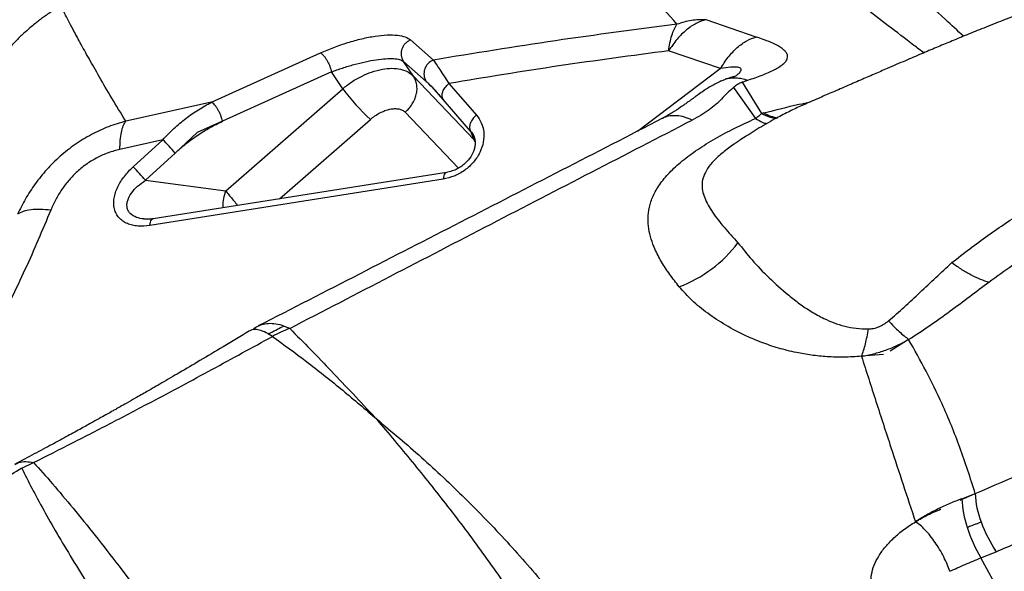
# Model space of a CAD drawing. Units: millimetres. Extents: x 3648 to 28952, y 2988 to 24212.
# Drawn here: x 17029 to 17374, y 19077 to 19270 of the extents above; entities that cross this region are included whole.
import ezdxf

# ---------------------------------------------------------------- set-up
doc = ezdxf.new("R2010")
doc.units = ezdxf.units.MM

msp = doc.modelspace()

# ---------------------------------------------------------------- linework, layer by layer
for p, q in [((17287.16, 19263.75), (17269.62, 19269.82)), ((17166.14, 19262.74), (17174.13, 19255.68)), ((17096.42, 19240.88), (17134.57, 19258.16)), ((17274.65, 19252.69), (17256.49, 19258.92)), ((17163.67, 19255.22), (17171.6, 19248.18)), ((17167.14, 19250.02), (17163.67, 19255.22)), ((17138.45, 19251.53), (17100.28, 19234.23)), ((17142.38, 19245.65), (17138.45, 19251.53)), ((17245.61, 19230.77), (17274.61, 19252.74)), ((17167.14, 19250.02), (17188.31, 19227.84)), ((17173.7, 19246.29), (17171.6, 19248.18)), ((17282.31, 19247.91), (17289.07, 19236.94)), ((17101.43, 19209.87), (17142.38, 19245.65)), ((17177.53, 19241.89), (17173.7, 19246.29)), ((17179.55, 19247.48), (17189.17, 19236.41)), ((17279.2, 19246.04), (17286.96, 19235.24)), ((17187.15, 19230.83), (17177.53, 19241.89)), ((17096.42, 19240.88), (17066.4, 19234.31)), ((17100.28, 19234.23), (17091.45, 19230.27)), ((17120.27, 19207.09), (17152.06, 19234.88)), ((17182.9, 19217.84), (17164.19, 19237.44)), ((17289.85, 19237.15), (17289.07, 19236.94)), ((17187.15, 19230.83), (17188.31, 19227.84)), ((17079.34, 19227.79), (17064.32, 19224.38)), ((17068.97, 19218.27), (17079.34, 19227.79)), ((17091.45, 19230.27), (17083.64, 19223.11)), ((17188.31, 19227.84), (17188.75, 19227.09)), ((17188.74, 19227.02), (17188.31, 19227.84)), ((17083.64, 19223.11), (17073.27, 19213.59)), ((17073.27, 19213.59), (17101.43, 19209.87)), ((17177.56, 19213.97), (17074.79, 19197.72)), ((17178.73, 19216.34), (17075.97, 19200.09)), ((17074.56, 19199.95), (17073.14, 19199.93)), ((17340.56, 19157.81), (17334.14, 19153.77)), ((17331.78, 19152.58), (17324.05, 19151.92)), ((17153.52, 19130.59), (17153.94, 19130.22)), ((17153.94, 19130.21), (17154.29, 19129.8)), ((17029.99, 19112.7), (17034.11, 19114.74)), ((17358.62, 19101.58), (17363.9, 19103.84)), ((17359.22, 19102.04), (17363.9, 19103.84)), ((17365.88, 19081.32), (17371.25, 19083.47)), ((17374.06, 19066.32), (17365.88, 19081.32)), ((17064.02, 19078.45), (17072.3, 19067.5))]:
    msp.add_line(p, q)
at = {"flags": 128}
for points in [[(17178.73, 19216.34), (17178.67, 19216.33), (17178.4, 19216.2), (17178.16, 19215.96), (17177.95, 19215.6), (17177.77, 19215.15), (17177.64, 19214.6), (17177.56, 19213.97)], [(17074.79, 19197.72), (17074.88, 19198.34), (17075.01, 19198.89), (17075.19, 19199.35), (17075.4, 19199.7), (17075.64, 19199.95), (17075.91, 19200.08), (17075.97, 19200.09)]]:
    msp.add_lwpolyline(points, dxfattribs=at)
for centre, radius, start, end in [((17175.89, 19250.92), 5.08, 110.2394, 212.5289), ((17207.47, 19294.42), 81.34, 216.8422, 227.059), ((17297.03, 19249.73), 14.48, 240.3048, 260.9142), ((17040.42, 19187.71), 55.87, 39.3118, 45.8362), ((17030.04, 19178.2), 55.87, 39.3118, 45.8362), ((17244.24, 19219.04), 45.63, 290.4584, 323.199), ((17143.3, 19111.3), 54.02, 111.1431, 118.2046), ((17392.82, 19104.66), 28.93, 181.636, 201.7571), ((17391.26, 19102.8), 32.05, 181.3711, 199.5967), ((17408.96, 19109.13), 45.62, 199.4482, 214.2284), ((17409, 19107.12), 50.25, 197.4445, 210.8861)]:
    msp.add_arc(centre, radius, start, end)
for points, knots in [([(17481.74, 19296.88), (17481.69, 19296.89), (17481.62, 19296.89), (17481.2, 19296.91), (17480.56, 19296.95), (17479.76, 19296.99), (17478.91, 19297.03), (17478.08, 19297.07), (17477, 19297.11), (17475.54, 19297.15), (17473.02, 19297.21), (17469.27, 19297.23), (17464.34, 19297.09), (17459.11, 19296.75), (17453.6, 19296.16), (17447.91, 19295.28), (17441.83, 19294), (17435.46, 19292.28), (17429.23, 19290.14), (17423.42, 19288.14), (17418.53, 19286.42), (17414.55, 19284.99), (17411.39, 19283.86), (17408.77, 19282.9), (17406.31, 19282), (17403.61, 19281), (17400.32, 19279.78), (17396.5, 19278.35), (17392.34, 19276.78), (17386.92, 19274.72), (17380.4, 19272.21), (17373.05, 19269.35), (17366.36, 19266.71), (17360.51, 19264.33), (17355.27, 19262.17), (17350.18, 19260.03), (17344.93, 19257.81), (17339.2, 19255.36), (17333.66, 19252.97), (17328.4, 19250.7), (17323.58, 19248.61), (17318.52, 19246.41), (17313.61, 19244.29), (17309.45, 19242.49), (17305.92, 19240.95), (17302.35, 19239.41), (17298.19, 19237.42), (17294.13, 19235.28), (17290.53, 19233.25), (17287.49, 19231.44), (17284.64, 19229.66), (17282.14, 19228.05), (17280.98, 19227.27), (17280.45, 19226.9)], [0, 0, 0, 0, 0.025044, 0.045297, 0.060783, 0.071737, 0.075758, 0.079091, 0.084329, 0.089699, 0.098424, 0.117155, 0.137749, 0.161286, 0.183744, 0.208193, 0.234546, 0.262752, 0.292026, 0.318295, 0.340983, 0.357963, 0.372201, 0.383703, 0.393374, 0.405517, 0.420459, 0.438424, 0.458239, 0.478094, 0.5136, 0.548891, 0.580312, 0.606966, 0.631409, 0.654517, 0.679044, 0.705892, 0.736111, 0.757728, 0.780517, 0.804445, 0.829428, 0.849866, 0.863226, 0.879718, 0.900173, 0.92245, 0.93872, 0.954778, 0.97078, 0.986524, 1, 1, 1, 1]), ([(17259.43, 19268.21), (17256.38, 19271.71), (17250.28, 19278.72), (17244.34, 19285.11), (17241.37, 19288.31)], [0, 0, 0, 0, 0.499823, 1, 1, 1, 1]), ([(17345.87, 19258.21), (17344.71, 19259.09), (17340.35, 19262.39), (17333.36, 19267.71), (17324.96, 19274.28), (17320.03, 19278.47), (17317.57, 19280.57)], [0, 0, 0, 0, 0.107913, 0.404789, 0.702133, 1, 1, 1, 1]), ([(17359.76, 19264.02), (17357.66, 19265.97), (17351.84, 19271.41), (17346.51, 19276.13), (17343.1, 19279.16)], [0, 0, 0, 0, 0.359693, 1, 1, 1, 1]), ([(17044.45, 19275.19), (17043.81, 19274.81), (17042.66, 19274.13), (17040.95, 19273.03), (17039.64, 19272.16), (17038.66, 19271.47), (17037.9, 19270.93), (17037.23, 19270.44), (17036.53, 19269.92), (17035.62, 19269.22), (17034.41, 19268.26), (17032.66, 19266.81), (17030.42, 19264.83), (17027.66, 19262.19), (17025.68, 19260), (17024.6, 19258.8)], [0, 0, 0, 0, 0.099798, 0.180766, 0.240764, 0.278049, 0.305829, 0.336775, 0.371047, 0.408769, 0.478849, 0.57065, 0.68674, 0.829081, 1, 1, 1, 1]), ([(17066.4, 19234.31), (17064.7, 19237.05), (17061.31, 19242.52), (17057.08, 19249.83), (17053.41, 19256.35), (17050.35, 19261.92), (17047.98, 19266.28), (17046.22, 19269.59), (17044.98, 19272.02), (17044.26, 19273.77), (17044.03, 19274.82), (17044.38, 19275.03), (17044.52, 19275.12)], [0, 0, 0, 0, 0.111517, 0.223401, 0.335774, 0.448333, 0.560889, 0.654724, 0.748637, 0.842673, 0.936879, 1, 1, 1, 1]), ([(17269.62, 19269.82), (17268.48, 19269.47), (17266.18, 19268.76), (17262.71, 19266.35), (17259.38, 19263.12), (17257.46, 19260.32), (17256.49, 19258.92)], [0, 0, 0, 0, 0.249915, 0.500008, 0.750096, 1, 1, 1, 1]), ([(17269.62, 19269.82), (17267.9, 19269.82), (17264.47, 19269.81), (17261.11, 19268.74), (17259.43, 19268.21)], [0, 0, 0, 0, 0.5, 1, 1, 1, 1]), ([(17259.43, 19268.21), (17245.24, 19266.37), (17216.86, 19262.7), (17188.37, 19258.02), (17174.13, 19255.68)], [0, 0, 0, 0, 0.4999534, 1, 1, 1, 1]), ([(17256.49, 19258.92), (17256.64, 19259.88), (17256.93, 19261.81), (17257.61, 19264.32), (17258.43, 19266.52), (17259.1, 19267.64), (17259.43, 19268.21)], [0, 0, 0, 0, 0.2500123, 0.5000715, 0.7500855, 1, 1, 1, 1]), ([(17134.57, 19258.16), (17136.11, 19258.83), (17139.17, 19260.16), (17144.12, 19261.86), (17149.06, 19263.22), (17153.78, 19264.13), (17158.04, 19264.55), (17161.62, 19264.44), (17164.45, 19263.87), (17165.58, 19263.11), (17166.14, 19262.74)], [0, 0, 0, 0, 0.124708, 0.249461, 0.374304, 0.499265, 0.624347, 0.749527, 0.87476, 1, 1, 1, 1]), ([(17166.14, 19262.74), (17165.8, 19262.58), (17165.11, 19262.25), (17164.22, 19261.47), (17163.52, 19260.54), (17163.04, 19259.49), (17162.8, 19258.37), (17162.83, 19257.24), (17163.1, 19256.15), (17163.48, 19255.53), (17163.67, 19255.22)], [0, 0, 0, 0, 0.123304, 0.25, 0.376697, 0.5, 0.623304, 0.75, 0.876697, 1, 1, 1, 1]), ([(17274.65, 19252.69), (17275.55, 19254.08), (17277.36, 19256.9), (17280.53, 19260.18), (17283.86, 19262.65), (17286.07, 19263.39), (17287.16, 19263.75)], [0, 0, 0, 0, 0.2471114, 0.4999999, 0.7528885, 1, 1, 1, 1]), ([(17284.22, 19248.6), (17285.93, 19249.2), (17289.36, 19250.4), (17292.9, 19251.96), (17295.2, 19253.24), (17296.59, 19254.22), (17297.59, 19255.2), (17298.15, 19256.2), (17298.24, 19257.2), (17297.84, 19258.2), (17296.97, 19259.19), (17295.68, 19260.16), (17294, 19261.1), (17291.99, 19262.02), (17289.71, 19262.91), (17288.01, 19263.47), (17287.16, 19263.75)], [0, 0, 0, 0, 0.1303943, 0.2609996, 0.3261888, 0.3910612, 0.4554181, 0.5190569, 0.5818132, 0.6436063, 0.7044613, 0.7644968, 0.8238872, 0.8828221, 0.9414772, 1, 1, 1, 1]), ([(17134.57, 19258.16), (17134.73, 19258.07), (17135.06, 19257.9), (17135.63, 19257.34), (17136.22, 19256.59), (17136.8, 19255.69), (17137.34, 19254.67), (17137.82, 19253.59), (17138.21, 19252.51), (17138.37, 19251.85), (17138.45, 19251.53)], [0, 0, 0, 0, 0.123275, 0.249999, 0.376724, 0.5, 0.623276, 0.750001, 0.876725, 1, 1, 1, 1]), ([(17256.49, 19258.92), (17243.7, 19257.22), (17218.09, 19253.82), (17192.4, 19249.59), (17179.55, 19247.48)], [0, 0, 0, 0, 0.499762, 1, 1, 1, 1]), ([(17138.45, 19251.53), (17139.72, 19251.99), (17142.25, 19252.92), (17146.3, 19254.15), (17150.32, 19255.15), (17154.12, 19255.86), (17157.51, 19256.23), (17160.3, 19256.24), (17162.46, 19255.93), (17163.26, 19255.46), (17163.67, 19255.22)], [0, 0, 0, 0, 0.126507, 0.251812, 0.376138, 0.499937, 0.623783, 0.748208, 0.873568, 1, 1, 1, 1]), ([(17174.13, 19255.68), (17174.44, 19255.22), (17175.05, 19254.31), (17176.33, 19252.38), (17177.8, 19250.14), (17178.96, 19248.36), (17179.55, 19247.48)], [0, 0, 0, 0, 0.251409, 0.501532, 0.750893, 1, 1, 1, 1]), ([(17142.38, 19245.65), (17143.41, 19246.47), (17145.54, 19248.15), (17149, 19250.1), (17152.65, 19251.64), (17156.22, 19252.58), (17159.67, 19252.89), (17162.77, 19252.55), (17165.35, 19251.61), (17166.58, 19250.52), (17167.14, 19250.02)], [0, 0, 0, 0, 0.121298, 0.250207, 0.366044, 0.500179, 0.625118, 0.750053, 0.885643, 1, 1, 1, 1]), ([(17279.62, 19249.83), (17279.92, 19250.05), (17280.85, 19250.71), (17281.67, 19251.58), (17281.99, 19252.3), (17281.88, 19252.71), (17281.44, 19253), (17280.36, 19253.23), (17278.09, 19253.19), (17275.89, 19252.87), (17274.65, 19252.69)], [0, 0, 0, 0, 0.081454, 0.252955, 0.329441, 0.402321, 0.476604, 0.557037, 0.749744, 1, 1, 1, 1]), ([(17164.19, 19237.44), (17164.66, 19237.87), (17165.61, 19238.72), (17166.76, 19240.27), (17167.63, 19241.92), (17168.19, 19243.63), (17168.44, 19245.36), (17168.35, 19247.05), (17167.94, 19248.65), (17167.4, 19249.57), (17167.14, 19250.02)], [0, 0, 0, 0, 0.12499, 0.251522, 0.377271, 0.5, 0.622729, 0.748478, 0.87501, 1, 1, 1, 1]), ([(17171.6, 19248.18), (17172.03, 19247.79), (17172.87, 19247), (17174.79, 19244.99), (17176.49, 19243.07), (17177.53, 19241.89)], [0, 0, 0, 0, 0.280103, 0.560233, 1, 1, 1, 1]), ([(17274.95, 19248.4), (17273.76, 19247.82), (17271.65, 19246.78), (17269.06, 19245.07), (17267.25, 19243.82), (17266, 19242.93), (17265.06, 19242.26), (17264.19, 19241.63), (17263.23, 19240.92), (17262.06, 19240.08), (17260.19, 19238.79), (17257.51, 19237.05), (17255.4, 19235.86), (17254.23, 19235.2)], [0, 0, 0, 0, 0.151258, 0.268051, 0.349915, 0.39852, 0.438089, 0.479067, 0.522617, 0.580884, 0.659194, 0.810789, 1, 1, 1, 1]), ([(17274.96, 19248.36), (17275.37, 19248.56), (17276.36, 19249.05), (17278.09, 19249.42), (17280.08, 19249.52), (17282.14, 19249.28), (17283.53, 19248.83), (17284.22, 19248.6)], [0, 0, 0, 0, 0.14655, 0.359905, 0.573484, 0.787056, 1, 1, 1, 1]), ([(17279.67, 19249.89), (17279.68, 19249.9), (17279.76, 19249.99), (17279.22, 19249.83), (17278.16, 19249.54), (17276.98, 19249.17), (17276.35, 19248.96)], [0, 0, 0, 0, 0.027828, 0.303091, 0.627422, 1, 1, 1, 1]), ([(17282.31, 19247.9), (17281.76, 19247.66), (17280.64, 19247.18), (17279.68, 19246.42), (17279.2, 19246.04)], [0, 0, 0, 0, 0.500188, 1, 1, 1, 1]), ([(17284.22, 19248.6), (17283.9, 19248.49), (17283.26, 19248.26), (17282.63, 19248.02), (17282.31, 19247.9)], [0, 0, 0, 0, 0.499855, 1, 1, 1, 1]), ([(17279.2, 19246.04), (17278.43, 19245.37), (17276.91, 19244.05), (17275.64, 19242.71), (17275.01, 19242.04)], [0, 0, 0, 0, 0.499959, 1, 1, 1, 1]), ([(17275.01, 19242.04), (17274.38, 19241.4), (17273.13, 19240.12), (17270.71, 19238.23), (17267.95, 19236.39), (17265.84, 19235.24), (17264.79, 19234.67)], [0, 0, 0, 0, 0.250006, 0.500055, 0.749985, 1, 1, 1, 1]), ([(17289.85, 19237.15), (17293.95, 19238.22), (17299.35, 19239.62), (17304.77, 19240.75), (17306.08, 19241.02)], [0, 0, 0, 0, 0.760341, 1, 1, 1, 1]), ([(17079.34, 19227.79), (17080.63, 19229.12), (17083.21, 19231.8), (17087.42, 19235.29), (17091.81, 19238.42), (17094.88, 19240.06), (17096.42, 19240.88)], [0, 0, 0, 0, 0.249629, 0.499065, 0.748958, 1, 1, 1, 1]), ([(17100.28, 19234.23), (17100.2, 19234.56), (17100.04, 19235.22), (17099.65, 19236.31), (17099.18, 19237.39), (17098.64, 19238.41), (17098.06, 19239.31), (17097.47, 19240.06), (17096.9, 19240.62), (17096.58, 19240.79), (17096.42, 19240.88)], [0, 0, 0, 0, 0.123226, 0.249942, 0.376688, 0.5, 0.623312, 0.750058, 0.876774, 1, 1, 1, 1]), ([(17152.06, 19234.88), (17152.59, 19235.31), (17153.64, 19236.17), (17155.39, 19237.21), (17157.16, 19238.01), (17158.91, 19238.52), (17160.56, 19238.72), (17162.03, 19238.61), (17163.29, 19238.21), (17163.89, 19237.7), (17164.19, 19237.44)], [0, 0, 0, 0, 0.124998, 0.249997, 0.374997, 0.499998, 0.624998, 0.749999, 0.875, 1, 1, 1, 1]), ([(17066.4, 19234.31), (17064.36, 19233.69), (17060.26, 19232.44), (17054.31, 19229.67), (17048.61, 19226.21), (17043.35, 19222.08), (17038.66, 19217.44), (17034.61, 19212.41), (17031.17, 19207.16), (17029.37, 19203.51), (17028.48, 19201.71)], [0, 0, 0, 0, 0.124518, 0.251434, 0.379728, 0.50803, 0.63498, 0.759568, 0.881278, 1, 1, 1, 1]), ([(17064.32, 19224.38), (17064.36, 19225.47), (17064.42, 19227.64), (17064.85, 19230.39), (17065.48, 19232.72), (17066.09, 19233.78), (17066.4, 19234.31)], [0, 0, 0, 0, 0.248358, 0.5, 0.751642, 1, 1, 1, 1]), ([(17083.64, 19223.11), (17084.92, 19224.23), (17087.48, 19226.48), (17091.6, 19229.44), (17095.85, 19232.1), (17098.8, 19233.52), (17100.28, 19234.23)], [0, 0, 0, 0, 0.250004, 0.500012, 0.750014, 1, 1, 1, 1]), ([(17254.39, 19235.28), (17230.79, 19223.14), (17183.55, 19198.84), (17136.39, 19174.65), (17112.79, 19162.54)], [0, 0, 0, 0, 0.499592, 1, 1, 1, 1]), ([(17123.82, 19161.68), (17147.3, 19173.87), (17194.18, 19198.2), (17241.28, 19222.53), (17264.79, 19234.67)], [0, 0, 0, 0, 0.500798, 1, 1, 1, 1]), ([(17189.17, 19236.41), (17189.8, 19235.54), (17191.07, 19233.79), (17191.89, 19230.52), (17191.77, 19226.96), (17190.56, 19223.3), (17188.31, 19219.86), (17185.17, 19216.98), (17181.46, 19214.87), (17178.86, 19214.27), (17177.56, 19213.97)], [0, 0, 0, 0, 0.125123, 0.250216, 0.375257, 0.500235, 0.625157, 0.750063, 0.875001, 1, 1, 1, 1]), ([(17189.16, 19236.41), (17188.72, 19235.99), (17187.8, 19235.12), (17186.96, 19233.53), (17186.67, 19231.97), (17186.99, 19231.2), (17187.15, 19230.83)], [0, 0, 0, 0, 0.2408868, 0.5000284, 0.7591542, 1, 1, 1, 1]), ([(17260.19, 19176.29), (17259.07, 19177.72), (17256.82, 19180.58), (17253.95, 19184.98), (17251.79, 19189.11), (17250.32, 19192.98), (17249.47, 19196.56), (17249.19, 19200.26), (17249.62, 19204.09), (17250.93, 19208.05), (17253.24, 19212.12), (17256.65, 19216.25), (17261.13, 19220.36), (17266.57, 19224.37), (17272.79, 19228.22), (17279.6, 19231.87), (17284.51, 19234.12), (17286.96, 19235.24)], [0, 0, 0, 0, 0.082715, 0.165407, 0.248091, 0.310119, 0.372174, 0.43428, 0.496468, 0.558779, 0.621262, 0.683954, 0.746869, 0.809982, 0.873245, 0.936601, 1, 1, 1, 1]), ([(17264.79, 19234.67), (17263.85, 19235.04), (17261.97, 19235.79), (17259.37, 19236.25), (17257, 19236.17), (17255.34, 19235.81), (17254.57, 19235.33), (17254.42, 19235.23)], [0, 0, 0, 0, 0.235289, 0.471139, 0.706996, 0.942644, 1, 1, 1, 1]), ([(17286.96, 19235.24), (17287.34, 19235.54), (17288.16, 19236.15), (17288.75, 19236.67), (17289.07, 19236.94)], [0, 0, 0, 0, 0.471822, 1, 1, 1, 1]), ([(17286.96, 19235.24), (17287.77, 19234.72), (17289.2, 19233.78), (17290.4, 19233.55), (17290.93, 19233.45)], [0, 0, 0, 0, 0.562689, 1, 1, 1, 1]), ([(17289.07, 19236.94), (17290.25, 19236.36), (17292.04, 19235.47), (17293.71, 19235.36), (17294.27, 19235.32)], [0, 0, 0, 0, 0.6630318, 1, 1, 1, 1]), ([(17187.15, 19230.83), (17187.57, 19230.3), (17188.34, 19229.32), (17188.58, 19227.99), (17188.69, 19227.37)], [0, 0, 0, 0, 0.5334676, 1, 1, 1, 1]), ([(17188.31, 19228.98), (17188.45, 19228.57), (17188.71, 19227.81), (17188.8, 19226.43), (17188.62, 19225.04), (17188.14, 19223.47), (17187.17, 19221.6), (17185.71, 19219.86), (17184.04, 19218.49), (17182.46, 19217.53), (17180.64, 19216.74), (17179.37, 19216.48), (17178.72, 19216.34)], [0, 0, 0, 0, 0.123025, 0.226802, 0.312215, 0.392597, 0.499797, 0.635154, 0.714121, 0.800948, 0.896109, 1, 1, 1, 1]), ([(17064.32, 19224.38), (17062.98, 19224.03), (17060.33, 19223.32), (17056.45, 19221.6), (17052.77, 19219.41), (17049.41, 19216.73), (17046.41, 19213.66), (17043.89, 19210.33), (17041.75, 19206.78), (17040.68, 19204.34), (17040.13, 19203.1)], [0, 0, 0, 0, 0.127108, 0.249991, 0.374977, 0.499927, 0.62287, 0.749918, 0.871913, 1, 1, 1, 1]), ([(17279.41, 19226.2), (17278.08, 19225.25), (17275.42, 19223.36), (17272.26, 19220.46), (17269.97, 19217.65), (17268.63, 19214.96), (17268.12, 19212.39), (17268.32, 19209.88), (17269.08, 19207.39), (17270.3, 19204.88), (17272.44, 19201.46), (17275.83, 19197.09), (17279.12, 19193.52), (17280.78, 19191.71)], [0, 0, 0, 0, 0.0647074, 0.1290712, 0.1937173, 0.2606316, 0.3311367, 0.4055892, 0.4836918, 0.5648904, 0.6486105, 0.821685, 1, 1, 1, 1]), ([(17280.47, 19226.88), (17280.12, 19226.67), (17279.74, 19226.45), (17279.43, 19226.22), (17279.41, 19226.2)], [0, 0, 0, 0, 0.930996, 1, 1, 1, 1]), ([(17074.79, 19197.72), (17073.4, 19197.58), (17071.29, 19197.37), (17068.71, 19197.78), (17066.9, 19198.36), (17065.31, 19199.23), (17063.99, 19200.41), (17062.99, 19201.85), (17062.37, 19203.52), (17062.13, 19205.36), (17062.27, 19207.29), (17062.75, 19209.27), (17063.53, 19211.22), (17064.59, 19213.13), (17065.86, 19214.95), (17067.31, 19216.68), (17068.41, 19217.74), (17068.97, 19218.27)], [0, 0, 0, 0, 0.124824, 0.188314, 0.24986, 0.313079, 0.374853, 0.43738, 0.499822, 0.561657, 0.624812, 0.686382, 0.749846, 0.811524, 0.874913, 0.936853, 1, 1, 1, 1]), ([(17072.72, 19200.02), (17071.84, 19200.16), (17070, 19200.44), (17068.16, 19201.61), (17067.2, 19202.91), (17066.81, 19204.04), (17066.76, 19205.26), (17067.11, 19206.98), (17068.28, 19209.15), (17070.46, 19211.56), (17072.32, 19212.91), (17073.27, 19213.59)], [0, 0, 0, 0, 0.1262947, 0.2653095, 0.3331848, 0.4009754, 0.4697111, 0.5401434, 0.686714, 0.840794, 1, 1, 1, 1]), ([(17355.72, 19184.72), (17357.78, 19186.36), (17361.84, 19189.59), (17368.21, 19194.22), (17375.69, 19199.35), (17384.36, 19204.93), (17391.06, 19208.89), (17394.39, 19210.86)], [0, 0, 0, 0, 0.175175, 0.34512, 0.511628, 0.757278, 1, 1, 1, 1]), ([(17100.48, 19203.96), (17100.47, 19204.11), (17100.39, 19205.16), (17100.67, 19207.25), (17101.18, 19209), (17101.43, 19209.87)], [0, 0, 0, 0, 0.0767611, 0.540128, 1, 1, 1, 1]), ([(17101.43, 19209.87), (17101.77, 19209.42), (17102.45, 19208.53), (17103.67, 19207.03), (17104.74, 19205.75), (17105.4, 19205.01), (17105.61, 19204.77)], [0, 0, 0, 0, 0.289304, 0.578607, 0.867911, 1, 1, 1, 1]), ([(17040.12, 19203.09), (17037.2, 19196.14), (17031.34, 19182.23), (17024.47, 19168.51), (17021.02, 19161.64)], [0, 0, 0, 0, 0.4991, 1, 1, 1, 1]), ([(17040.12, 19203.09), (17038.88, 19203.21), (17036.38, 19203.46), (17033.15, 19203.3), (17030.39, 19202.76), (17029.11, 19202.05), (17028.48, 19201.71)], [0, 0, 0, 0, 0.247954, 0.5, 0.752046, 1, 1, 1, 1]), ([(17075.95, 19200.08), (17075.39, 19200.01), (17074.28, 19199.86), (17073.22, 19199.94), (17072.7, 19199.97)], [0, 0, 0, 0, 0.512004, 1, 1, 1, 1]), ([(17368.62, 19177.93), (17371.41, 19179.95), (17376.99, 19183.99), (17386.06, 19189.67), (17395.39, 19195.17), (17401.81, 19198.68), (17405.02, 19200.45)], [0, 0, 0, 0, 0.247883, 0.497404, 0.748191, 1, 1, 1, 1]), ([(17280.78, 19191.71), (17282.36, 19189.71), (17285.54, 19185.67), (17291.53, 19179.45), (17297.22, 19174.28), (17302.3, 19170.34), (17306.36, 19167.59), (17310.39, 19165.34), (17314.32, 19163.62), (17318.09, 19162.43), (17322.11, 19161.62), (17325.04, 19161.54), (17326.48, 19161.5)], [0, 0, 0, 0, 0.17104, 0.345704, 0.520108, 0.606056, 0.690407, 0.772472, 0.832092, 0.889789, 0.945589, 1, 1, 1, 1]), ([(17333.51, 19164.34), (17335.36, 19165.95), (17339.17, 19169.24), (17344.59, 19174.34), (17350.13, 19179.54), (17353.85, 19182.99), (17355.72, 19184.72)], [0, 0, 0, 0, 0.2363, 0.483919, 0.739307, 1, 1, 1, 1]), ([(17355.72, 19184.72), (17356.86, 19183.91), (17359.15, 19182.27), (17362.48, 19180.36), (17365.68, 19178.83), (17367.65, 19178.23), (17368.62, 19177.93)], [0, 0, 0, 0, 0.249044, 0.5, 0.750956, 1, 1, 1, 1]), ([(17324.05, 19151.92), (17321.98, 19151.79), (17317.84, 19151.53), (17311.98, 19151.72), (17306.45, 19152.28), (17300.71, 19153.27), (17294.86, 19154.75), (17289.03, 19156.73), (17282.8, 19159.36), (17276.39, 19162.75), (17270.08, 19166.94), (17264.54, 19171.42), (17261.64, 19174.67), (17260.19, 19176.29)], [0, 0, 0, 0, 0.063241, 0.126408, 0.189464, 0.252393, 0.336082, 0.419563, 0.502861, 0.627499, 0.751863, 0.876013, 1, 1, 1, 1]), ([(17340.56, 19157.81), (17343.07, 19159.44), (17348.07, 19162.7), (17355.12, 19167.79), (17361.96, 19172.88), (17366.41, 19176.25), (17368.62, 19177.93)], [0, 0, 0, 0, 0.25262, 0.503143, 0.752157, 1, 1, 1, 1]), ([(17110.95, 19161.18), (17111.12, 19161.37), (17111.85, 19162.14), (17113.45, 19162.93), (17115.71, 19163.52), (17118.24, 19163.48), (17120.94, 19162.92), (17122.86, 19162.09), (17123.82, 19161.68)], [0, 0, 0, 0, 0.060126, 0.250484, 0.440841, 0.62998, 0.816728, 1, 1, 1, 1]), ([(17116.31, 19159.75), (17116.63, 19159.92), (17118.43, 19160.84), (17120.23, 19161.76), (17121.7, 19162.52)], [0, 0, 0, 0, 0.178949, 1, 1, 1, 1]), ([(17123.82, 19161.68), (17128.67, 19156.76), (17138.37, 19146.91), (17148.51, 19136.05), (17153.58, 19130.61)], [0, 0, 0, 0, 0.49996, 1, 1, 1, 1]), ([(17326.48, 19161.5), (17327.09, 19161.54), (17328.29, 19161.61), (17330.15, 19162.2), (17331.94, 19163.12), (17332.97, 19163.92), (17333.51, 19164.34)], [0, 0, 0, 0, 0.240685, 0.482546, 0.733997, 1, 1, 1, 1]), ([(17333.51, 19164.34), (17334.78, 19163.02), (17337.34, 19160.37), (17339.48, 19158.66), (17340.56, 19157.81)], [0, 0, 0, 0, 0.5, 1, 1, 1, 1]), ([(17109.75, 19160.85), (17106.68, 19158.99), (17100.87, 19155.48), (17092.66, 19150.59), (17085.48, 19146.35), (17079.31, 19142.76), (17074.16, 19139.78), (17070.02, 19137.4), (17066.88, 19135.62), (17064.84, 19134.46), (17063.6, 19133.76), (17062.69, 19133.24), (17061.48, 19132.56), (17059.75, 19131.59), (17057.5, 19130.33), (17054.49, 19128.65), (17050.63, 19126.52), (17045.86, 19123.91), (17040.36, 19120.92), (17034.11, 19117.58), (17029.72, 19115.28), (17027.4, 19114.06)], [0, 0, 0, 0, 0.111465, 0.210582, 0.297398, 0.371957, 0.434299, 0.484457, 0.522458, 0.548324, 0.558834, 0.567332, 0.581888, 0.602849, 0.630208, 0.663956, 0.712875, 0.770961, 0.838193, 0.914546, 1, 1, 1, 1]), ([(17034.11, 19114.74), (17038.66, 19117.02), (17047.77, 19121.58), (17061.58, 19128.7), (17077.84, 19137.23), (17096.58, 19147.26), (17110.7, 19155.02), (17117.77, 19158.91)], [0, 0, 0, 0, 0.1652757, 0.3310307, 0.4973535, 0.7479816, 1, 1, 1, 1]), ([(17117.77, 19158.91), (17117.02, 19159.37), (17115.5, 19160.29), (17113.49, 19161.08), (17111.72, 19161.37), (17110.48, 19161.27), (17109.94, 19160.9), (17109.79, 19160.79)], [0, 0, 0, 0, 0.222335, 0.448673, 0.677761, 0.908248, 1, 1, 1, 1]), ([(17117.77, 19158.91), (17121.74, 19156.01), (17129.66, 19150.22), (17141.62, 19140.77), (17149.55, 19133.98), (17153.52, 19130.59)], [0, 0, 0, 0, 0.333803, 0.667071, 1, 1, 1, 1]), ([(17324.05, 19151.92), (17325.46, 19152.19), (17328.32, 19152.72), (17332.55, 19154.04), (17336.68, 19155.71), (17339.27, 19157.11), (17340.56, 19157.81)], [0, 0, 0, 0, 0.246976, 0.4993845, 0.7519897, 1, 1, 1, 1]), ([(17363.9, 19103.84), (17362.18, 19109.26), (17358.72, 19120.11), (17352.83, 19134.27), (17346.78, 19146.84), (17342.63, 19154.15), (17340.56, 19157.81)], [0, 0, 0, 0, 0.279483, 0.559668, 0.779799, 1, 1, 1, 1]), ([(17324.05, 19151.92), (17325.72, 19146.68), (17329.07, 19136.2), (17335.31, 19116.99), (17340.06, 19102.72), (17342.96, 19093.99)], [0, 0, 0, 0, 0.279878, 0.559943, 1, 1, 1, 1]), ([(17363.9, 19103.84), (17376.36, 19109.2), (17401.28, 19119.94), (17426.04, 19130.83), (17438.43, 19136.28)], [0, 0, 0, 0, 0.499684, 1, 1, 1, 1]), ([(17154.29, 19129.8), (17158.42, 19124.89), (17166.66, 19115.08), (17179.11, 19099.5), (17191.41, 19083.18), (17203.4, 19065.92), (17214.98, 19047.71), (17226.19, 19028.58), (17237.06, 19008.55), (17247.77, 18987.35), (17258.37, 18964.98), (17268.89, 18941.45), (17279.25, 18917.18), (17289.54, 18892.22), (17299.85, 18866.63), (17310.56, 18839.86), (17321.81, 18811.96), (17333.83, 18782.97), (17346.57, 18753.61), (17359.25, 18726.11), (17371.81, 18700.64), (17384.09, 18677.28), (17397.22, 18654), (17411.35, 18630.72), (17426.52, 18607.51), (17442.75, 18584.47), (17459.78, 18561.72), (17477.5, 18539.24), (17495.78, 18516.98), (17514.49, 18494.87), (17527.23, 18480.14), (17533.59, 18472.78)], [0, 0, 0, 0, 0.034827, 0.069532, 0.104123, 0.138634, 0.173185, 0.207796, 0.242474, 0.27722, 0.31369, 0.350228, 0.386824, 0.423472, 0.460161, 0.496882, 0.536163, 0.575458, 0.614761, 0.654071, 0.684966, 0.715876, 0.746811, 0.777786, 0.809446, 0.84116, 0.872913, 0.904693, 0.936481, 0.968255, 1, 1, 1, 1]), ([(17154.39, 19129.85), (17159.6, 19125.47), (17170.03, 19116.7), (17185.23, 19102.34), (17200.01, 19087.07), (17214.23, 19070.76), (17227.85, 19053.56), (17240.99, 19035.58), (17253.71, 19016.9), (17266.17, 18997.49), (17278.96, 18976.49), (17292.1, 18953.89), (17305.61, 18929.65), (17318.99, 18904.79), (17332.25, 18879.37), (17345.42, 18853.43), (17358.5, 18826.96), (17371.49, 18800.02), (17380.17, 18781.51), (17384.49, 18772.28)], [0, 0, 0, 0, 0.055406, 0.110835, 0.166288, 0.22179, 0.277428, 0.332216, 0.387145, 0.442209, 0.4974, 0.56025, 0.623212, 0.686242, 0.749282, 0.812258, 0.875087, 0.937688, 1, 1, 1, 1]), ([(17027.59, 19114.06), (17028.02, 19114.29), (17029.15, 19114.89), (17031.32, 19115.16), (17033.18, 19114.88), (17034.11, 19114.74)], [0, 0, 0, 0, 0.236754, 0.618382, 1, 1, 1, 1]), ([(17034.11, 19114.74), (17036.28, 19112.31), (17040.63, 19107.44), (17047.86, 19098.85), (17055.58, 19089.34), (17061.21, 19082.08), (17064.02, 19078.45)], [0, 0, 0, 0, 0.249463, 0.499316, 0.749514, 1, 1, 1, 1]), ([(17371.25, 19083.47), (17376.22, 19085.59), (17386.18, 19089.84), (17401.08, 19096.27), (17415.99, 19102.74), (17430.96, 19109.29), (17440.95, 19113.69), (17445.98, 19115.9)], [0, 0, 0, 0, 0.198909, 0.397947, 0.597341, 0.797543, 1, 1, 1, 1]), ([(16974.14, 19077.7), (16983.43, 19083.57), (16995.03, 19090.91), (17009.07, 19099.52), (17016.11, 19103.82), (17022.87, 19108.54), (17027.59, 19111.38), (17029.94, 19112.8)], [0, 0, 0, 0, 0.499792, 0.624594, 0.749514, 0.874983, 1, 1, 1, 1]), ([(17029.99, 19112.7), (17031.13, 19110.4), (17033.41, 19105.8), (17037.55, 19098.14), (17042.24, 19089.89), (17047.57, 19080.97), (17053.46, 19071.45), (17057.9, 19064.56), (17060.12, 19061.12)], [0, 0, 0, 0, 0.166011, 0.332374, 0.499022, 0.665887, 0.832901, 1, 1, 1, 1]), ([(17359.22, 19102.04), (17357.82, 19101.51), (17355.02, 19100.44), (17350.81, 19098.48), (17346.7, 19096.33), (17344.22, 19094.77), (17342.96, 19093.99)], [0, 0, 0, 0, 0.24812, 0.496281, 0.746427, 1, 1, 1, 1]), ([(17342.97, 19093.98), (17344.39, 19094.81), (17347.21, 19096.45), (17350.34, 19097.79), (17351.89, 19098.45)], [0, 0, 0, 0, 0.505789, 1, 1, 1, 1]), ([(17328.12, 19069.53), (17327.85, 19070.48), (17327.31, 19072.38), (17327.47, 19075.49), (17328.34, 19078.71), (17329.97, 19081.97), (17332.3, 19085.2), (17335.29, 19088.32), (17338.82, 19091.3), (17341.59, 19093.09), (17342.97, 19093.98)], [0, 0, 0, 0, 0.124613, 0.24955, 0.374708, 0.499971, 0.625226, 0.750369, 0.875315, 1, 1, 1, 1]), ([(17354.93, 19076.61), (17354.65, 19077.42), (17354.09, 19079.06), (17352.87, 19081.68), (17351.44, 19084.29), (17349.84, 19086.78), (17348.13, 19089.09), (17346.36, 19091.13), (17344.59, 19092.84), (17343.5, 19093.61), (17342.96, 19093.99)], [0, 0, 0, 0, 0.124436, 0.250909, 0.376914, 0.5, 0.623086, 0.749091, 0.875564, 1, 1, 1, 1]), ([(17361.07, 19092.05), (17361.63, 19092.27), (17362.54, 19092.62), (17363.82, 19093.09), (17364.89, 19093.5), (17365.6, 19093.79), (17365.95, 19093.94)], [0, 0, 0, 0, 0.342541, 0.561214, 0.778989, 1, 1, 1, 1]), ([(17354.93, 19076.61), (17355.81, 19077.01), (17357.55, 19077.8), (17360.34, 19079.01), (17363.16, 19080.2), (17364.98, 19080.95), (17365.88, 19081.32)], [0, 0, 0, 0, 0.253377, 0.5037, 0.752018, 1, 1, 1, 1])]:
    msp.add_open_spline(points, degree=3, knots=knots)
for points in [[(17177.53, 19241.89), (17177.37, 19242.28), (17177.04, 19243.06), (17177.34, 19244.59), (17178.17, 19246.17), (17179.08, 19247.04), (17179.54, 19247.48)], [(17324.05, 19151.92), (17324.54, 19153.29), (17325.51, 19156.02), (17326.16, 19159.67), (17326.48, 19161.5)]]:
    msp.add_open_spline(points, degree=3)

doc.saveas('drawing.dxf')
